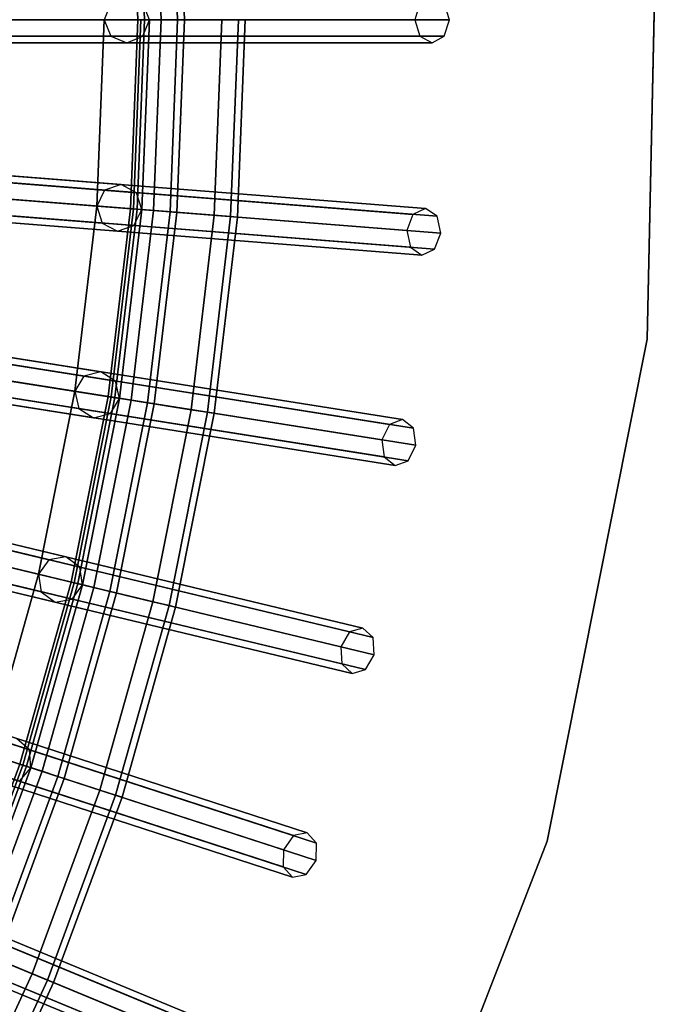
# Model space of a CAD drawing. Units: inches. Extents: x -7.9 to 7.9, y -7.9 to 7.9.
# Drawn here: x 6.1 to 7.9, y -2.6 to 0 of the extents above; entities that cross this region are included whole.
import ezdxf

# ---------------------------------------------------------------- set-up
doc = ezdxf.new("R2010")
doc.units = ezdxf.units.IN
doc.header["$MEASUREMENT"] = 0
doc.layers.add('AFUFU-3D-TB-FR', color=2, linetype='Continuous')
doc.layers.add('AFUFU-3D-TB-TP', color=2, linetype='Continuous')

msp = doc.modelspace()

# ---------------------------------------------------------------- linework, layer by layer
at = {"layer": 'AFUFU-3D-TB-FR'}
for points in [[(6.462, 0, 17.0625), (6.4421, 0.507, 17.0625), (6.4603, 0.5084, 17.0183), (6.4803, 0, 17.0183)], [(6.4803, 0, 17.1067), (6.4603, 0.5084, 17.1067), (6.4421, 0.507, 17.0625), (6.462, 0, 17.0625)], [(6.5245, 0, 17.125), (6.5044, 0.5119, 17.125), (6.4603, 0.5084, 17.1067), (6.4803, 0, 17.1067)], [(6.4803, 0, 17.0183), (6.4603, 0.5084, 17.0183), (6.5044, 0.5119, 17), (6.5245, 0, 17)], [(6.5687, 0, 17.1067), (6.5484, 0.5154, 17.1067), (6.5044, 0.5119, 17.125), (6.5245, 0, 17.125)], [(6.5245, 0, 17), (6.5044, 0.5119, 17), (6.5484, 0.5154, 17.0183), (6.5687, 0, 17.0183)], [(6.5687, 0, 17.0183), (6.5484, 0.5154, 17.0183), (6.5667, 0.5168, 17.0625), (6.587, 0, 17.0625)], [(6.587, 0, 17.0625), (6.5667, 0.5168, 17.0625), (6.5484, 0.5154, 17.1067), (6.5687, 0, 17.1067)], [(6.3714, 0), (3.5022, 0, 11.9184), (3.52, 0.0442, 11.9227), (6.3892, 0.0442, 0.0043)], [(6.4752, 0.0442, 0.025), (3.6059, 0.0442, 11.9434), (3.6237, 0, 11.9477), (6.493, 0, 0.0293)], [(7.2054, 0, 17.625), (4.2368, 0, 14.7615), (4.2503, 0.0442, 14.7491), (7.2189, 0.0442, 17.6126)], [(7.2841, 0.0442, 17.5529), (4.3154, 0.0442, 14.6894), (4.3289, 0, 14.677), (7.2976, 0, 17.5405)], [(6.3892, -0.0442, 0.0043), (3.52, -0.0442, 11.9227), (3.5022, 0, 11.9184), (6.3714, 0)], [(6.493, 0, 0.0293), (3.6237, 0, 11.9477), (3.6059, -0.0442, 11.9434), (6.4752, -0.0442, 0.025)], [(7.2189, -0.0442, 17.6126), (4.2503, -0.0442, 14.7491), (4.2368, 0, 14.7615), (7.2054, 0, 17.625)], [(7.2976, 0, 17.5405), (4.3289, 0, 14.677), (4.3154, -0.0442, 14.6894), (7.2841, -0.0442, 17.5529)], [(6.3714, 0), (6.493, 0, 0.0293), (6.4729, -0.5094, 0.0293), (6.3518, -0.4999)], [(6.6875, 0), (6.3714, 0), (6.3518, -0.4999), (6.6669, -0.5247)], [(6.4421, -0.507, 17.0625), (6.462, 0, 17.0625), (6.4803, 0, 17.0183), (6.4603, -0.5084, 17.0183)], [(6.4603, -0.5084, 17.1067), (6.4803, 0, 17.1067), (6.462, 0, 17.0625), (6.4421, -0.507, 17.0625)], [(6.493, 0, 0.0293), (6.4699, 0, 0.125), (6.45, -0.5076, 0.125), (6.4729, -0.5094, 0.0293)], [(6.4699, 0, 0.125), (6.6875, 0, 0.125), (6.6669, -0.5247, 0.125), (6.45, -0.5076, 0.125)], [(6.5044, -0.5119, 17.125), (6.5245, 0, 17.125), (6.4803, 0, 17.1067), (6.4603, -0.5084, 17.1067)], [(6.4603, -0.5084, 17.0183), (6.4803, 0, 17.0183), (6.5245, 0, 17), (6.5044, -0.5119, 17)], [(6.5484, -0.5154, 17.1067), (6.5687, 0, 17.1067), (6.5245, 0, 17.125), (6.5044, -0.5119, 17.125)], [(6.5044, -0.5119, 17), (6.5245, 0, 17), (6.5687, 0, 17.0183), (6.5484, -0.5154, 17.0183)], [(6.5484, -0.5154, 17.0183), (6.5687, 0, 17.0183), (6.587, 0, 17.0625), (6.5667, -0.5168, 17.0625)], [(6.5667, -0.5168, 17.0625), (6.587, 0, 17.0625), (6.5687, 0, 17.1067), (6.5484, -0.5154, 17.1067)], [(6.6875, 0, 0.125), (6.7317, 0, 0.1067), (6.7109, -0.5282, 0.1067), (6.6669, -0.5247, 0.125)], [(6.7317, 0, 0.0183), (6.6875, 0), (6.6669, -0.5247), (6.7109, -0.5282, 0.0183)], [(6.7317, 0, 0.1067), (6.75, 0, 0.0625), (6.7292, -0.5296, 0.0625), (6.7109, -0.5282, 0.1067)], [(6.75, 0, 0.0625), (6.7317, 0, 0.0183), (6.7109, -0.5282, 0.0183), (6.7292, -0.5296, 0.0625)], [(6.4322, -0.0625, 0.0146), (3.5629, -0.0625, 11.933), (3.52, -0.0442, 11.9227), (6.3892, -0.0442, 0.0043)], [(6.4752, -0.0442, 0.025), (3.6059, -0.0442, 11.9434), (3.5629, -0.0625, 11.933), (6.4322, -0.0625, 0.0146)], [(7.2515, -0.0625, 17.5828), (4.2828, -0.0625, 14.7192), (4.2503, -0.0442, 14.7491), (7.2189, -0.0442, 17.6126)], [(7.2841, -0.0442, 17.5529), (4.3154, -0.0442, 14.6894), (4.2828, -0.0625, 14.7192), (7.2515, -0.0625, 17.5828)], [(6.3518, -0.4999), (3.4914, -0.2748, 11.9184), (3.5126, -0.2321, 11.9227), (6.373, -0.4572, 0.0043)], [(6.373, -0.4572, 0.0043), (3.5126, -0.2321, 11.9227), (3.5569, -0.2172, 11.933), (6.4173, -0.4424, 0.0146)], [(6.4173, -0.4424, 0.0146), (3.5569, -0.2172, 11.933), (3.5983, -0.2389, 11.9434), (6.4587, -0.464, 0.025)], [(6.4587, -0.464, 0.025), (3.5983, -0.2389, 11.9434), (3.6125, -0.2843, 11.9477), (6.4729, -0.5094, 0.0293)], [(6.3661, -0.5454, 0.0043), (3.5057, -0.3202, 11.9227), (3.4914, -0.2748, 11.9184), (6.3518, -0.4999)], [(6.4729, -0.5094, 0.0293), (3.6125, -0.2843, 11.9477), (3.5913, -0.327, 11.9434), (6.4517, -0.5521, 0.025)], [(7.1832, -0.5653, 17.625), (4.2237, -0.3324, 14.7615), (4.2406, -0.2894, 14.7491), (7.2001, -0.5223, 17.6126)], [(7.2001, -0.5223, 17.6126), (4.2406, -0.2894, 14.7491), (4.2745, -0.2737, 14.7192), (7.2341, -0.5066, 17.5828)], [(7.2341, -0.5066, 17.5828), (4.2745, -0.2737, 14.7192), (4.3056, -0.2945, 14.6894), (7.2651, -0.5274, 17.5529)], [(7.2651, -0.5274, 17.5529), (4.3056, -0.2945, 14.6894), (4.3156, -0.3396, 14.677), (7.2751, -0.5726, 17.5405)], [(6.4075, -0.567, 0.0146), (3.5471, -0.3419, 11.933), (3.5057, -0.3202, 11.9227), (6.3661, -0.5454, 0.0043)], [(6.4517, -0.5521, 0.025), (3.5913, -0.327, 11.9434), (3.5471, -0.3419, 11.933), (6.4075, -0.567, 0.0146)], [(7.1932, -0.6104, 17.6126), (4.2337, -0.3775, 14.7491), (4.2237, -0.3324, 14.7615), (7.1832, -0.5653, 17.625)], [(7.2751, -0.5726, 17.5405), (4.3156, -0.3396, 14.677), (4.2987, -0.3826, 14.6894), (7.2582, -0.6156, 17.5529)], [(7.2242, -0.6313, 17.5828), (4.2647, -0.3983, 14.7192), (4.2337, -0.3775, 14.7491), (7.1932, -0.6104, 17.6126)], [(7.2582, -0.6156, 17.5529), (4.2987, -0.3826, 14.6894), (4.2647, -0.3983, 14.7192), (7.2242, -0.6313, 17.5828)], [(6.3175, -0.9558, 0.0043), (3.4836, -0.507, 11.9227), (3.5289, -0.4956, 11.933), (6.3628, -0.9445, 0.0146)], [(6.3628, -0.9445, 0.0146), (3.5289, -0.4956, 11.933), (3.5684, -0.5204, 11.9434), (6.4024, -0.9693, 0.025)], [(6.6669, -0.5247), (6.3518, -0.4999), (6.293, -0.9967), (6.6052, -1.0462)], [(6.3518, -0.4999), (6.4729, -0.5094, 0.0293), (6.413, -1.0157, 0.0293), (6.293, -0.9967)], [(6.293, -0.9967), (3.4591, -0.5479, 11.9184), (3.4836, -0.507, 11.9227), (6.3175, -0.9558, 0.0043)], [(6.4024, -0.9693, 0.025), (3.5684, -0.5204, 11.9434), (3.5791, -0.5669, 11.9477), (6.413, -1.0157, 0.0293)], [(6.3824, -1.0109, 17.0625), (6.4421, -0.507, 17.0625), (6.4603, -0.5084, 17.0183), (6.4005, -1.0137, 17.0183)], [(6.4005, -1.0137, 17.1067), (6.4603, -0.5084, 17.1067), (6.4421, -0.507, 17.0625), (6.3824, -1.0109, 17.0625)], [(6.4729, -0.5094, 0.0293), (6.45, -0.5076, 0.125), (6.3903, -1.0121, 0.125), (6.413, -1.0157, 0.0293)], [(6.45, -0.5076, 0.125), (6.6669, -0.5247, 0.125), (6.6052, -1.0462, 0.125), (6.3903, -1.0121, 0.125)], [(6.4442, -1.0207, 17.125), (6.5044, -0.5119, 17.125), (6.4603, -0.5084, 17.1067), (6.4005, -1.0137, 17.1067)], [(6.4005, -1.0137, 17.0183), (6.4603, -0.5084, 17.0183), (6.5044, -0.5119, 17), (6.4442, -1.0207, 17)], [(6.4878, -1.0276, 17.1067), (6.5484, -0.5154, 17.1067), (6.5044, -0.5119, 17.125), (6.4442, -1.0207, 17.125)], [(6.4442, -1.0207, 17), (6.5044, -0.5119, 17), (6.5484, -0.5154, 17.0183), (6.4878, -1.0276, 17.0183)], [(6.4878, -1.0276, 17.0183), (6.5484, -0.5154, 17.0183), (6.5667, -0.5168, 17.0625), (6.5059, -1.0304, 17.0625)], [(6.5059, -1.0304, 17.0625), (6.5667, -0.5168, 17.0625), (6.5484, -0.5154, 17.1067), (6.4878, -1.0276, 17.1067)], [(6.6669, -0.5247, 0.125), (6.7109, -0.5282, 0.1067), (6.6488, -1.0531, 0.1067), (6.6052, -1.0462, 0.125)], [(6.7109, -0.5282, 0.0183), (6.6669, -0.5247), (6.6052, -1.0462), (6.6488, -1.0531, 0.0183)], [(6.7109, -0.5282, 0.1067), (6.7292, -0.5296, 0.0625), (6.6669, -1.0559, 0.0625), (6.6488, -1.0531, 0.1067)], [(6.7292, -0.5296, 0.0625), (6.7109, -0.5282, 0.0183), (6.6488, -1.0531, 0.0183), (6.6669, -1.0559, 0.0625)], [(6.3037, -1.0431, 0.0043), (3.4697, -0.5943, 11.9227), (3.4591, -0.5479, 11.9184), (6.293, -0.9967)], [(6.413, -1.0157, 0.0293), (3.5791, -0.5669, 11.9477), (3.5546, -0.6077, 11.9434), (6.3885, -1.0566, 0.025)], [(6.3432, -1.0679, 0.0146), (3.5093, -0.6191, 11.933), (3.4697, -0.5943, 11.9227), (6.3037, -1.0431, 0.0043)], [(6.3885, -1.0566, 0.025), (3.5546, -0.6077, 11.9434), (3.5093, -0.6191, 11.933), (6.3432, -1.0679, 0.0146)], [(7.1167, -1.1272, 17.625), (4.1846, -0.6628, 14.7615), (4.2049, -0.6212, 14.7491), (7.137, -1.0856, 17.6126)], [(7.137, -1.0856, 17.6126), (4.2049, -0.6212, 14.7491), (4.2399, -0.6083, 14.7192), (7.172, -1.0727, 17.5828)], [(7.172, -1.0727, 17.5828), (4.2399, -0.6083, 14.7192), (4.2692, -0.6314, 14.6894), (7.2013, -1.0958, 17.5529)], [(7.2013, -1.0958, 17.5529), (4.2692, -0.6314, 14.6894), (4.2756, -0.6772, 14.677), (7.2077, -1.1416, 17.5405)], [(7.1231, -1.1729, 17.6126), (4.191, -0.7085, 14.7491), (4.1846, -0.6628, 14.7615), (7.1167, -1.1272, 17.625)], [(7.2077, -1.1416, 17.5405), (4.2756, -0.6772, 14.677), (4.2554, -0.7187, 14.6894), (7.1875, -1.1831, 17.5529)], [(7.1524, -1.1961, 17.5828), (4.2203, -0.7317, 14.7192), (4.191, -0.7085, 14.7491), (7.1231, -1.1729, 17.6126)], [(7.1875, -1.1831, 17.5529), (4.2554, -0.7187, 14.6894), (4.2203, -0.7317, 14.7192), (7.1524, -1.1961, 17.5828)], [(6.1954, -1.4874), (3.4054, -0.8176, 11.9184), (3.433, -0.7788, 11.9227), (6.223, -1.4486, 0.0043)], [(6.223, -1.4486, 0.0043), (3.433, -0.7788, 11.9227), (3.4791, -0.771, 11.933), (6.2691, -1.4408, 0.0146)], [(6.2691, -1.4408, 0.0146), (3.4791, -0.771, 11.933), (3.5166, -0.7988, 11.9434), (6.3066, -1.4686, 0.025)], [(6.2024, -1.5345, 0.0043), (3.4124, -0.8647, 11.9227), (3.4054, -0.8176, 11.9184), (6.1954, -1.4874)], [(6.3066, -1.4686, 0.025), (3.5166, -0.7988, 11.9434), (3.5236, -0.8459, 11.9477), (6.3136, -1.5158, 0.0293)], [(6.2399, -1.5623, 0.0146), (3.4499, -0.8925, 11.933), (3.4124, -0.8647, 11.9227), (6.2024, -1.5345, 0.0043)], [(6.3136, -1.5158, 0.0293), (3.5236, -0.8459, 11.9477), (3.496, -0.8848, 11.9434), (6.2859, -1.5546, 0.025)], [(6.2859, -1.5546, 0.025), (3.496, -0.8848, 11.9434), (3.4499, -0.8925, 11.933), (6.2399, -1.5623, 0.0146)], [(7.0063, -1.6821, 17.625), (4.1197, -0.9891, 14.7615), (4.1431, -0.9492, 14.7491), (7.0298, -1.6423, 17.6126)], [(7.0298, -1.6423, 17.6126), (4.1431, -0.9492, 14.7491), (4.1791, -0.939, 14.7192), (7.0657, -1.6321, 17.5828)], [(7.0657, -1.6321, 17.5828), (4.1791, -0.939, 14.7192), (4.2065, -0.9644, 14.6894), (7.0931, -1.6575, 17.5529)], [(7.0931, -1.6575, 17.5529), (4.2065, -0.9644, 14.6894), (4.2093, -1.0106, 14.677), (7.0959, -1.7036, 17.5405)], [(7.0091, -1.7282, 17.6126), (4.1225, -1.0352, 14.7491), (4.1197, -0.9891, 14.7615), (7.0063, -1.6821, 17.625)], [(6.6052, -1.0462), (6.293, -0.9967), (6.1954, -1.4874), (6.5027, -1.5612)], [(6.293, -0.9967), (6.413, -1.0157, 0.0293), (6.3136, -1.5158, 0.0293), (6.1954, -1.4874)], [(7.0959, -1.7036, 17.5405), (4.2093, -1.0106, 14.677), (4.1859, -1.0504, 14.6894), (7.0725, -1.7434, 17.5529)], [(6.2834, -1.5085, 17.0625), (6.3824, -1.0109, 17.0625), (6.4005, -1.0137, 17.0183), (6.3012, -1.5128, 17.0183)], [(6.3012, -1.5128, 17.1067), (6.4005, -1.0137, 17.1067), (6.3824, -1.0109, 17.0625), (6.2834, -1.5085, 17.0625)], [(6.413, -1.0157, 0.0293), (6.3903, -1.0121, 0.125), (6.2911, -1.5104, 0.125), (6.3136, -1.5158, 0.0293)], [(6.3903, -1.0121, 0.125), (6.6052, -1.0462, 0.125), (6.5027, -1.5612, 0.125), (6.2911, -1.5104, 0.125)], [(6.3442, -1.5231, 17.125), (6.4442, -1.0207, 17.125), (6.4005, -1.0137, 17.1067), (6.3012, -1.5128, 17.1067)], [(6.3012, -1.5128, 17.0183), (6.4005, -1.0137, 17.0183), (6.4442, -1.0207, 17), (6.3442, -1.5231, 17)], [(6.3872, -1.5334, 17.1067), (6.4878, -1.0276, 17.1067), (6.4442, -1.0207, 17.125), (6.3442, -1.5231, 17.125)], [(6.3442, -1.5231, 17), (6.4442, -1.0207, 17), (6.4878, -1.0276, 17.0183), (6.3872, -1.5334, 17.0183)], [(6.3872, -1.5334, 17.0183), (6.4878, -1.0276, 17.0183), (6.5059, -1.0304, 17.0625), (6.405, -1.5377, 17.0625)], [(6.405, -1.5377, 17.0625), (6.5059, -1.0304, 17.0625), (6.4878, -1.0276, 17.1067), (6.3872, -1.5334, 17.1067)], [(6.1367, -1.9282, 0.0146), (3.4079, -1.0416, 11.933), (3.4431, -1.0723, 11.9434), (6.1719, -1.9589, 0.025)], [(7.0366, -1.7536, 17.5828), (4.1499, -1.0606, 14.7192), (4.1225, -1.0352, 14.7491), (7.0091, -1.7282, 17.6126)], [(7.0725, -1.7434, 17.5529), (4.1859, -1.0504, 14.6894), (4.1499, -1.0606, 14.7192), (7.0366, -1.7536, 17.5828)], [(6.6052, -1.0462, 0.125), (6.6488, -1.0531, 0.1067), (6.5457, -1.5715, 0.1067), (6.5027, -1.5612, 0.125)], [(6.6488, -1.0531, 0.0183), (6.6052, -1.0462), (6.5027, -1.5612), (6.5457, -1.5715, 0.0183)], [(6.6488, -1.0531, 0.1067), (6.6669, -1.0559, 0.0625), (6.5635, -1.5758, 0.0625), (6.5457, -1.5715, 0.1067)], [(6.6669, -1.0559, 0.0625), (6.6488, -1.0531, 0.0183), (6.5457, -1.5715, 0.0183), (6.5635, -1.5758, 0.0625)], [(6.1719, -1.9589, 0.025), (3.4431, -1.0723, 11.9434), (3.4464, -1.1198, 11.9477), (6.1752, -2.0064, 0.0293)], [(6.1752, -2.0064, 0.0293), (3.4464, -1.1198, 11.9477), (3.4158, -1.1563, 11.9434), (6.1446, -2.043, 0.025)], [(6.8793, -2.1887, 17.6126), (4.0559, -1.2714, 14.7491), (4.0925, -1.264, 14.7192), (6.9159, -2.1814, 17.5828)], [(6.9159, -2.1814, 17.5828), (4.0925, -1.264, 14.7192), (4.1179, -1.2915, 14.6894), (6.9412, -2.2089, 17.5529)], [(6.8528, -2.2266, 17.625), (4.0294, -1.3092, 14.7615), (4.0559, -1.2714, 14.7491), (6.8793, -2.1887, 17.6126)], [(6.9412, -2.2089, 17.5529), (4.1179, -1.2915, 14.6894), (4.117, -1.3377, 14.677), (6.9404, -2.2551, 17.5405)], [(6.8519, -2.2728, 17.6126), (4.0286, -1.3554, 14.7491), (4.0294, -1.3092, 14.7615), (6.8528, -2.2266, 17.625)], [(6.9404, -2.2551, 17.5405), (4.117, -1.3377, 14.677), (4.0906, -1.3756, 14.6894), (6.9139, -2.2929, 17.5529)], [(6.8773, -2.3003, 17.5828), (4.0539, -1.3829, 14.7192), (4.0286, -1.3554, 14.7491), (6.8519, -2.2728, 17.6126)], [(6.9139, -2.2929, 17.5529), (4.0906, -1.3756, 14.6894), (4.0539, -1.3829, 14.7192), (6.8773, -2.3003, 17.5828)], [(6.5027, -1.5612), (6.1954, -1.4874), (6.0596, -1.9689), (6.3602, -2.0666)], [(6.1954, -1.4874), (6.3136, -1.5158, 0.0293), (6.1752, -2.0064, 0.0293), (6.0596, -1.9689)], [(6.1457, -1.9969, 17.0625), (6.2834, -1.5085, 17.0625), (6.3012, -1.5128, 17.0183), (6.1631, -2.0025, 17.0183)], [(6.1631, -2.0025, 17.1067), (6.3012, -1.5128, 17.1067), (6.2834, -1.5085, 17.0625), (6.1457, -1.9969, 17.0625)], [(6.3136, -1.5158, 0.0293), (6.2911, -1.5104, 0.125), (6.1532, -1.9993, 0.125), (6.1752, -2.0064, 0.0293)], [(6.2911, -1.5104, 0.125), (6.5027, -1.5612, 0.125), (6.3602, -2.0666, 0.125), (6.1532, -1.9993, 0.125)], [(6.2052, -2.0162, 17.125), (6.3442, -1.5231, 17.125), (6.3012, -1.5128, 17.1067), (6.1631, -2.0025, 17.1067)], [(6.1631, -2.0025, 17.0183), (6.3012, -1.5128, 17.0183), (6.3442, -1.5231, 17), (6.2052, -2.0162, 17)], [(6.2472, -2.0298, 17.1067), (6.3872, -1.5334, 17.1067), (6.3442, -1.5231, 17.125), (6.2052, -2.0162, 17.125)], [(6.2052, -2.0162, 17), (6.3442, -1.5231, 17), (6.3872, -1.5334, 17.0183), (6.2472, -2.0298, 17.0183)], [(6.2472, -2.0298, 17.0183), (6.3872, -1.5334, 17.0183), (6.405, -1.5377, 17.0625), (6.2646, -2.0355, 17.0625)], [(6.2646, -2.0355, 17.0625), (6.405, -1.5377, 17.0625), (6.3872, -1.5334, 17.1067), (6.2472, -2.0298, 17.1067)], [(6.6863, -2.7217, 17.6126), (3.9436, -1.5857, 14.7491), (3.9808, -1.5812, 14.7192), (6.7234, -2.7173, 17.5828)], [(6.7234, -2.7173, 17.5828), (3.9808, -1.5812, 14.7192), (4.0038, -1.6106, 14.6894), (6.7465, -2.7467, 17.5529)], [(6.5027, -1.5612, 0.125), (6.5457, -1.5715, 0.1067), (6.4022, -2.0802, 0.1067), (6.3602, -2.0666, 0.125)], [(6.5457, -1.5715, 0.0183), (6.5027, -1.5612), (6.3602, -2.0666), (6.4022, -2.0802, 0.0183)], [(6.5457, -1.5715, 0.1067), (6.5635, -1.5758, 0.0625), (6.4196, -2.0859, 0.0625), (6.4022, -2.0802, 0.1067)], [(6.5635, -1.5758, 0.0625), (6.5457, -1.5715, 0.0183), (6.4022, -2.0802, 0.0183), (6.4196, -2.0859, 0.0625)], [(6.6569, -2.7574, 17.625), (3.9143, -1.6213, 14.7615), (3.9436, -1.5857, 14.7491), (6.6863, -2.7217, 17.6126)], [(6.7465, -2.7467, 17.5529), (4.0038, -1.6106, 14.6894), (3.9994, -1.6566, 14.677), (6.7421, -2.7927, 17.5405)], [(6.6525, -2.8034, 17.6126), (3.9098, -1.6673, 14.7491), (3.9143, -1.6213, 14.7615), (6.6569, -2.7574, 17.625)], [(6.7421, -2.7927, 17.5405), (3.9994, -1.6566, 14.677), (3.97, -1.6923, 14.6894), (6.7127, -2.8283, 17.5529)], [(6.6756, -2.8328, 17.5828), (3.9329, -1.6967, 14.7192), (3.9098, -1.6673, 14.7491), (6.6525, -2.8034, 17.6126)], [(6.7127, -2.8283, 17.5529), (3.97, -1.6923, 14.6894), (3.9329, -1.6967, 14.7192), (6.6756, -2.8328, 17.5828)], [(6.4201, -3.2712, 17.625), (3.775, -1.9235, 14.7615), (3.8071, -1.8902, 14.7491), (6.4522, -3.2379, 17.6126)], [(6.4522, -3.2379, 17.6126), (3.8071, -1.8902, 14.7491), (3.8444, -1.8887, 14.7192), (6.4895, -3.2364, 17.5828)], [(6.4895, -3.2364, 17.5828), (3.8444, -1.8887, 14.7192), (3.8651, -1.9198, 14.6894), (6.5102, -3.2675, 17.5529)], [(6.412, -3.3167, 17.6126), (3.767, -1.969, 14.7491), (3.775, -1.9235, 14.7615), (6.4201, -3.2712, 17.625)], [(6.5102, -3.2675, 17.5529), (3.8651, -1.9198, 14.6894), (3.8571, -1.9653, 14.677), (6.5022, -3.313, 17.5405)], [(6.4328, -3.3478, 17.5828), (3.7877, -2.0001, 14.7192), (3.767, -1.969, 14.7491), (6.412, -3.3167, 17.6126)], [(6.5022, -3.313, 17.5405), (3.8571, -1.9653, 14.677), (3.825, -1.9985, 14.6894), (6.4701, -3.3463, 17.5529)], [(6.3602, -2.0666), (6.0596, -1.9689), (5.8864, -2.4382), (6.1784, -2.5592)], [(6.0596, -1.9689), (6.1752, -2.0064, 0.0293), (5.9987, -2.4847, 0.0293), (5.8864, -2.4382)], [(6.4701, -3.3463, 17.5529), (3.825, -1.9985, 14.6894), (3.7877, -2.0001, 14.7192), (6.4328, -3.3478, 17.5828)], [(5.9701, -2.4729, 17.0625), (6.1457, -1.9969, 17.0625), (6.1631, -2.0025, 17.0183), (5.987, -2.4799, 17.0183)], [(5.987, -2.4799, 17.1067), (6.1631, -2.0025, 17.1067), (6.1457, -1.9969, 17.0625), (5.9701, -2.4729, 17.0625)], [(6.1752, -2.0064, 0.0293), (6.1532, -1.9993, 0.125), (5.9774, -2.4759, 0.125), (5.9987, -2.4847, 0.0293)], [(6.1532, -1.9993, 0.125), (6.3602, -2.0666, 0.125), (6.1784, -2.5592, 0.125), (5.9774, -2.4759, 0.125)], [(6.0278, -2.4968, 17.125), (6.2052, -2.0162, 17.125), (6.1631, -2.0025, 17.1067), (5.987, -2.4799, 17.1067)], [(5.987, -2.4799, 17.0183), (6.1631, -2.0025, 17.0183), (6.2052, -2.0162, 17), (6.0278, -2.4968, 17)], [(6.0687, -2.5137, 17.1067), (6.2472, -2.0298, 17.1067), (6.2052, -2.0162, 17.125), (6.0278, -2.4968, 17.125)], [(6.0278, -2.4968, 17), (6.2052, -2.0162, 17), (6.2472, -2.0298, 17.0183), (6.0687, -2.5137, 17.0183)], [(6.0687, -2.5137, 17.0183), (6.2472, -2.0298, 17.0183), (6.2646, -2.0355, 17.0625), (6.0856, -2.5207, 17.0625)], [(6.0856, -2.5207, 17.0625), (6.2646, -2.0355, 17.0625), (6.2472, -2.0298, 17.1067), (6.0687, -2.5137, 17.1067)], [(6.3602, -2.0666, 0.125), (6.4022, -2.0802, 0.1067), (6.2193, -2.5761, 0.1067), (6.1784, -2.5592, 0.125)], [(6.4022, -2.0802, 0.0183), (6.3602, -2.0666), (6.1784, -2.5592), (6.2193, -2.5761, 0.0183)], [(6.4022, -2.0802, 0.1067), (6.4196, -2.0859, 0.0625), (6.2362, -2.5831, 0.0625), (6.2193, -2.5761, 0.1067)], [(6.4196, -2.0859, 0.0625), (6.4022, -2.0802, 0.0183), (6.2193, -2.5761, 0.0183), (6.2362, -2.5831, 0.0625)], [(6.1436, -3.7648, 17.625), (3.6124, -2.2137, 14.7615), (3.647, -2.1831, 14.7491), (6.1782, -3.7342, 17.6126)], [(6.1782, -3.7342, 17.6126), (3.647, -2.1831, 14.7491), (3.6844, -2.1845, 14.7192), (6.2156, -3.7356, 17.5828)], [(6.2156, -3.7356, 17.5828), (3.6844, -2.1845, 14.7192), (3.7026, -2.2171, 14.6894), (6.2338, -3.7682, 17.5529)], [(6.2338, -3.7682, 17.5529), (3.7026, -2.2171, 14.6894), (3.691, -2.2619, 14.677), (6.2222, -3.813, 17.5405)], [(6.1503, -3.8422, 17.5828), (3.6191, -2.2911, 14.7192), (3.6009, -2.2584, 14.7491), (6.1321, -3.8096, 17.6126)], [(6.2222, -3.813, 17.5405), (3.691, -2.2619, 14.677), (3.6564, -2.2925, 14.6894), (6.1876, -3.8436, 17.5529)], [(6.1876, -3.8436, 17.5529), (3.6564, -2.2925, 14.6894), (3.6191, -2.2911, 14.7192), (6.1503, -3.8422, 17.5828)], [(6.1784, -2.5592), (5.8864, -2.4382), (5.677, -2.8926), (5.9586, -3.0361)], [(5.9774, -2.4759, 0.125), (6.1784, -2.5592, 0.125), (5.9586, -3.0361, 0.125), (5.7647, -2.9373, 0.125)], [(6.1784, -2.5592, 0.125), (6.2193, -2.5761, 0.1067), (5.998, -3.0561, 0.1067), (5.9586, -3.0361, 0.125)], [(6.2193, -2.5761, 0.0183), (6.1784, -2.5592), (5.9586, -3.0361), (5.998, -3.0561, 0.0183)], [(6.2193, -2.5761, 0.1067), (6.2362, -2.5831, 0.0625), (6.0143, -3.0644, 0.0625), (5.998, -3.0561, 0.1067)], [(6.2362, -2.5831, 0.0625), (6.2193, -2.5761, 0.0183), (5.998, -3.0561, 0.0183), (6.0143, -3.0644, 0.0625)]]:
    msp.add_3dface(points, dxfattribs=at)
at = {"layer": 'AFUFU-3D-TB-TP', "invisible_edges": 6}
for points in [[(7.8581, 0.515, 18), (7.6493, 1.8718, 18), (0, 0, 18), (7.8581, 0.515, 18)], [(7.8581, 0.515, 17.625), (7.6493, 1.8718, 17.625), (0, 0, 17.625), (7.8581, 0.515, 17.625)], [(7.8282, -0.8573, 18), (7.8581, 0.515, 18), (0, 0, 18), (7.8282, -0.8573, 18)], [(7.8282, -0.8573, 17.625), (7.8581, 0.515, 17.625), (0, 0, 17.625), (7.8282, -0.8573, 17.625)], [(5.4457, -5.6886, 18), (6.3508, -4.6566, 18), (0, 0, 18), (5.4457, -5.6886, 18)], [(5.4457, -5.6886, 17.625), (6.3508, -4.6566, 17.625), (0, 0, 17.625), (5.4457, -5.6886, 17.625)], [(6.3508, -4.6566, 18), (7.0629, -3.483, 18), (0, 0, 18), (6.3508, -4.6566, 18)], [(6.3508, -4.6566, 17.625), (7.0629, -3.483, 17.625), (0, 0, 17.625), (6.3508, -4.6566, 17.625)], [(7.0629, -3.483, 18), (7.5604, -2.2037, 18), (0, 0, 18), (7.0629, -3.483, 18)], [(7.0629, -3.483, 17.625), (7.5604, -2.2037, 17.625), (0, 0, 17.625), (7.0629, -3.483, 17.625)], [(7.5604, -2.2037, 18), (7.8282, -0.8573, 18), (0, 0, 18), (7.5604, -2.2037, 18)], [(7.5604, -2.2037, 17.625), (7.8282, -0.8573, 17.625), (0, 0, 17.625), (7.5604, -2.2037, 17.625)]]:
    msp.add_3dface(points, dxfattribs=at)
at = {"layer": 'AFUFU-3D-TB-TP'}
for points in [[(7.8581, 0.515, 18), (7.8282, -0.8573, 18), (7.8282, -0.8573, 17.625), (7.8581, 0.515, 17.625)], [(7.8282, -0.8573, 18), (7.5604, -2.2037, 18), (7.5604, -2.2037, 17.625), (7.8282, -0.8573, 17.625)], [(7.5604, -2.2037, 18), (7.0629, -3.483, 18), (7.0629, -3.483, 17.625), (7.5604, -2.2037, 17.625)]]:
    msp.add_3dface(points, dxfattribs=at)

doc.saveas('drawing.dxf')
